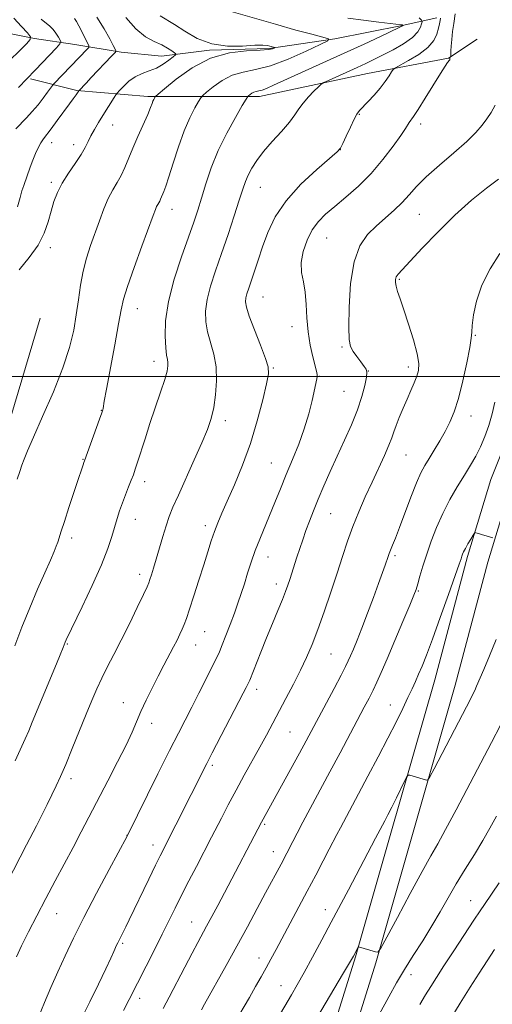
# Model space of a CAD drawing. Extents: x 2157300 to 2160200, y 299800 to 302700.
# Drawn here: x 2159305 to 2159448, y 300810 to 301108 of the extents above; entities that cross this region are included whole.
import ezdxf

# ---------------------------------------------------------------- set-up
doc = ezdxf.new("R2010")
doc.units = 0
doc.header["$MEASUREMENT"] = 0
for name, color, linetype, lineweight in [('BREAKLINE DTM HARD', 7, 'Continuous', 0), ('CONTOUR INDEX', 41, 'Continuous', 13), ('CONTOUR INTERMEDIATE', 44, 'Continuous', 0), ('GRID LINE', 7, 'Continuous', 0), ('SPOT ELEVATION DTM', 2, 'Continuous', 13)]:
    doc.layers.add(name, color=color, linetype=linetype, lineweight=lineweight)

msp = doc.modelspace()

# ---------------------------------------------------------------- linework, layer by layer
at = {"layer": 'BREAKLINE DTM HARD'}
for points in [[(2159430.87, 301108.6, 1005.49), (2159420.37, 301106.28, 1001.93), (2159399.95, 301102.22, 1000.12), (2159380.12, 301099.33, 997.79), (2159362.04, 301098.77, 997.97), (2159347.46, 301097.04, 995.11), (2159335.21, 301098.22, 994.35), (2159321.22, 301100.57, 990.91), (2159308.97, 301102.33, 988.17), (2159297.31, 301104.68, 985.31), (2159285.07, 301106.44, 983.68), (2159269.32, 301107.63, 981.46), (2159262.32, 301105.3, 975.86), (2159254.15, 301099.48, 973.18), (2159246.57, 301098.91, 968.63), (2159235.49, 301100.67, 966.47), (2159227.33, 301108.26, 958.89)], [(2159443.11, 301102.17, 1008.64), (2159434.35, 301096.35, 1007.94), (2159409.85, 301091.71, 1005.08), (2159377.18, 301084.76, 1002.52), (2159343.36, 301084.8, 997.68), (2159321.78, 301086.57, 993.88), (2159307.79, 301090.09, 990.21)], [(2159246.31, 300794.98, 998.32), (2159255.08, 300824.67, 998.38), (2159265.04, 300859.06, 997.56), (2159279.69, 300908.09, 996.87), (2159297.26, 300972.79, 997.16), (2159310.71, 301017.59, 996.34)], [(2159392.75, 300781.03, 1024.16), (2159406.21, 300824.17, 1022.12), (2159416.76, 300860.9, 1020.66), (2159430.23, 300908.12, 1018.97), (2159440.19, 300945.43, 1018.33), (2159447.21, 300968.75, 1017.28), (2159455.4, 300989.15, 1017.51)], [(2159398.93, 300779.36, 1024.16), (2159412.34, 300822.33, 1022.12), (2159422.91, 300859.14, 1020.66), (2159436.4, 300906.42, 1018.97), (2159446.35, 300943.68, 1018.33), (2159453.26, 300966.63, 1017.28)]]:
    msp.add_polyline3d(points, dxfattribs=at)
at = {"layer": 'CONTOUR INDEX', "flags": 128}
for points, elevation in [([(2159367.863, 301110.725), (2159381.967, 301106.644), (2159388.128, 301104.921), (2159392.999, 301103.613), (2159396.373, 301102.733), (2159398.047, 301102.208), (2159397.8371, 301101.624), (2159395.565, 301100.48), (2159391.268, 301098.476), (2159385.854, 301096.118), (2159380.451, 301094.113), (2159375.9389, 301092.9449), (2159372.211, 301092.197), (2159368.916, 301091.23), (2159365.813, 301089.606), (2159363.106, 301087.695), (2159361.108, 301086.071), (2159359.994, 301085.108), (2159359.37, 301084.391), (2159358.6989, 301083.303), (2159357.568, 301081.332), (2159356.048, 301078.366), (2159354.331, 301074.397), (2159352.601, 301069.564), (2159351.011, 301064.608), (2159349.706, 301060.418), (2159348.787, 301057.6509), (2159348.182, 301056.034), (2159347.204, 301053.656), (2159346.939, 301053.093), (2159346.643, 301052.579), (2159346.322, 301052.0479), (2159345.993, 301051.428), (2159345.617, 301050.529), (2159344.935, 301048.69), (2159341.552, 301039.489), (2159339.182, 301032.98), (2159337.166, 301027.239), (2159335.954, 301023.339), (2159335.225, 301020.124), (2159334.46, 301015.883), (2159333.293, 301009.506), (2159330.806, 300996.164), (2159330.144, 300992.531), (2159329.762, 300990.315), (2159329.65, 300989.858), (2159329.343, 300988.932), (2159328.659, 300987.009), (2159324.108, 300974.417), (2159323.949, 300973.932), (2159323.717, 300973.187), (2159323.2389, 300971.701), (2159322.358, 300969.027), (2159319.437, 300960.301), (2159318.036, 300956.0819), (2159317.068, 300953.098), (2159316.017, 300949.783), (2159315.581, 300948.539), (2159314.924, 300946.901), (2159313.809, 300944.338), (2159312.084, 300940.475), (2159309.914, 300935.5409), (2159307.544, 300929.92), (2159305.202, 300924.018), (2159303.057, 300918.327)], 1000), ([(2159311.013, 301108.192), (2159313.64, 301106.048), (2159314.615, 301105.0799), (2159315.486, 301103.94), (2159316.218, 301102.789), (2159316.747, 301101.872), (2159316.975, 301101.307), (2159316.68, 301100.697), (2159315.6121, 301099.52), (2159309.22, 301092.759), (2159304.112, 301087.47)], 990), ([(2159448.483, 301082.177), (2159447.349, 301079.917), (2159446.031, 301077.983), (2159444.603, 301076.0689), (2159442.721, 301073.889), (2159439.936, 301071.157), (2159436.02, 301067.723), (2159431.63, 301063.973), (2159427.646, 301060.426), (2159424.704, 301057.472), (2159422.473, 301054.981), (2159420.375, 301052.694), (2159417.964, 301050.393), (2159412.5419, 301045.585), (2159409.902, 301042.944), (2159407.586, 301039.538), (2159405.818, 301034.688), (2159404.751, 301028.098), (2159404.265, 301020.984), (2159404.1709, 301014.946), (2159404.321, 301011.149), (2159404.739, 301009.023), (2159405.491, 301007.563), (2159406.585, 301005.985), (2159407.792, 301004.376), (2159408.824, 301003.04), (2159409.451, 301002.138), (2159409.664, 301001.2379), (2159409.513, 300999.762), (2159409.026, 300997.27), (2159408.155, 300993.873), (2159406.833, 300989.817), (2159405.037, 300985.338), (2159402.931, 300980.627), (2159400.7229, 300975.86), (2159398.597, 300971.21), (2159396.6431, 300966.818), (2159394.924, 300962.82), (2159393.481, 300959.305), (2159392.265, 300956.173), (2159391.2, 300953.277), (2159390.225, 300950.497), (2159389.32, 300947.816), (2159388.479, 300945.243), (2159386.342, 300938.518), (2159385.755, 300936.7349), (2159385.071, 300934.834), (2159384.107, 300932.383), (2159382.737, 300929.0759), (2159381.074, 300925.108), (2159379.2879, 300920.8), (2159377.549, 300916.498), (2159374.195, 300908.022), (2159373.8321, 300907.158), (2159373.553, 300906.571), (2159373.116, 300905.705), (2159372.2419, 300904.004), (2159362.857, 300885.982), (2159361.172, 300882.715), (2159347.022, 300854.809), (2159345.634, 300851.959), (2159343.606, 300847.736), (2159337.702, 300835.383), (2159336.6829, 300833.285), (2159335.965, 300831.84), (2159334.191, 300828.39), (2159333.886, 300827.738), (2159333.015, 300825.753), (2159332.128, 300823.795), (2159330.6169, 300820.574), (2159328.361, 300815.873), (2159325.76, 300810.5291), (2159323.345, 300805.6409)], 1010), ([(2159448.799, 300920.267), (2159446.7919, 300915.37), (2159445.062, 300911.246), (2159442.9, 300906.147), (2159442.341, 300904.865), (2159441.807, 300903.743), (2159441.044, 300902.248), (2159430.029, 300881.155), (2159428.712, 300878.66), (2159428.128, 300877.769), (2159427.7769, 300877.715), (2159422.645, 300879.162), (2159422.173, 300879.221), (2159421.784, 300878.8), (2159421.145, 300877.539), (2159418.616, 300872.357), (2159417.207, 300869.509), (2159416.035, 300867.19), (2159415.108, 300865.4029), (2159412.306, 300860.132), (2159404.09, 300844.49), (2159398.8811, 300834.667), (2159396.018, 300829.308), (2159393.192, 300824.067), (2159390.6411, 300819.407), (2159388.539, 300815.665), (2159386.812, 300812.674), (2159382.495, 300805.296)], 1020)]:
    msp.add_lwpolyline(points, dxfattribs=dict(at, elevation=elevation))
at = {"layer": 'CONTOUR INTERMEDIATE', "flags": 128}
for points, elevation in [([(2159302.785, 301108.463), (2159305.064, 301106.03), (2159306.867, 301104.039), (2159307.795, 301102.871), (2159307.714, 301102.02), (2159306.554, 301100.757), (2159299.359, 301093.636)], 988), ([(2159425.5, 301108.58), (2159426.178, 301107.881), (2159426.375, 301107.429), (2159426.26, 301106.834), (2159425.917, 301105.795), (2159425.0919, 301104.352), (2159423.445, 301102.629), (2159420.797, 301100.761), (2159417.5961, 301098.919), (2159414.451, 301097.28), (2159411.794, 301095.958), (2159409.362, 301094.798), (2159406.717, 301093.58), (2159398.005, 301089.648), (2159396.602, 301088.997), (2159395.821, 301088.5011), (2159394.992, 301087.736), (2159393.6261, 301086.395), (2159391.945, 301084.6541), (2159390.351, 301082.806), (2159389.1, 301081.05), (2159387.8731, 301079.2), (2159386.203, 301076.975), (2159383.79, 301074.201), (2159381, 301071.123), (2159378.363, 301068.09), (2159376.3, 301065.386), (2159374.7931, 301063.027), (2159373.713, 301060.96), (2159372.904, 301059.037), (2159372.1081, 301056.723), (2159371.04, 301053.39), (2159369.5, 301048.637), (2159367.637, 301042.993), (2159365.686, 301037.219), (2159363.869, 301031.945), (2159362.353, 301027.288), (2159361.293, 301023.237), (2159360.805, 301019.737), (2159360.864, 301016.569), (2159361.406, 301013.475), (2159363.307, 301006.7071), (2159364.01, 301002.851), (2159364.167, 300998.655), (2159363.863, 300994.43), (2159363.27, 300990.561), (2159362.496, 300987.25), (2159361.386, 300983.945), (2159359.722, 300979.912), (2159357.409, 300974.707), (2159352.565, 300964.045), (2159350.943, 300960.355), (2159349.812, 300957.518), (2159348.865, 300954.748), (2159347.86, 300951.464), (2159345.866, 300944.614), (2159345.059, 300941.906), (2159344.4249, 300939.855), (2159343.969, 300938.429), (2159343.631, 300937.459), (2159343.103, 300936.243), (2159342.015, 300933.944), (2159340.128, 300930.018), (2159337.728, 300925.089), (2159335.236, 300920.078), (2159332.994, 300915.712), (2159331.042, 300911.954), (2159329.347, 300908.577), (2159327.843, 300905.323), (2159326.344, 300901.81), (2159324.635, 300897.628), (2159320.423, 300887.243), (2159318.449, 300882.47), (2159316.881, 300878.829), (2159315.568, 300875.958), (2159314.267, 300873.259), (2159312.792, 300870.268), (2159311.1869, 300867.053), (2159309.556, 300863.816), (2159306.621, 300858.074), (2159300.711, 300846.699)], 1004), ([(2159403.95, 301108.472), (2159408.6, 301107.872), (2159413.344, 301107.313), (2159420.1661, 301106.536), (2159420.362, 301106.493), (2159420.573, 301106.319), (2159420.558, 301106.264), (2159420.53, 301106.215), (2159420.474, 301106.157), (2159420.2839, 301106.046), (2159419.474, 301105.654), (2159413.8349, 301103), (2159408.827, 301100.666), (2159402.8431, 301097.907), (2159396.356, 301094.954), (2159381.431, 301088.2), (2159379.271, 301087.2429), (2159377.929, 301086.725), (2159376.946, 301086.459), (2159376.157, 301086.296), (2159375.475, 301086.095), (2159374.834, 301085.76), (2159374.276, 301085.366), (2159373.864, 301085.03), (2159373.58, 301084.741), (2159373.077, 301083.959), (2159371.922, 301082.013), (2159369.849, 301078.453), (2159367.247, 301073.708), (2159364.668, 301068.427), (2159362.555, 301063.19), (2159360.899, 301058.307), (2159359.579, 301054.019), (2159358.445, 301050.385), (2159357.233, 301046.729), (2159355.6471, 301042.194), (2159353.537, 301036.217), (2159351.325, 301029.416), (2159349.579, 301022.707), (2159348.715, 301016.8691), (2159348.549, 301012.155), (2159348.746, 301008.684), (2159349.02, 301006.472), (2159349.267, 301005.136), (2159349.429, 301004.191), (2159349.433, 301003.159), (2159349.147, 301001.589), (2159348.425, 300999.033), (2159347.185, 300995.223), (2159343.977, 300985.7), (2159342.487, 300981.123), (2159340.239, 300974.022), (2159339.53, 300971.851), (2159338.952, 300970.22), (2159338.316, 300968.583), (2159337.488, 300966.523), (2159336.545, 300964.145), (2159335.615, 300961.683), (2159334.794, 300959.307), (2159334.0461, 300956.9251), (2159332.436, 300951.479), (2159331.19, 300947.809), (2159329.244, 300942.927), (2159326.461, 300936.692), (2159323.412, 300930.197), (2159318.616, 300920.166), (2159318.3319, 300919.516), (2159317.677, 300917.871), (2159316.7579, 300915.686), (2159315.6121, 300912.932), (2159308.327, 300895.221), (2159307.248, 300892.642), (2159306.158, 300890.162), (2159303.1451, 300883.551)], 1002), ([(2159321.0839, 301108.397), (2159321.762, 301107.47), (2159322.436, 301106.221), (2159325.042, 301101.047), (2159325.446, 301100.16), (2159325.421, 301099.654), (2159324.948, 301099.093), (2159314.924, 301088.684), (2159314.445, 301088.118), (2159312.974, 301086.055), (2159311.665, 301084.289), (2159310.071, 301082.283), (2159308.31, 301080.247), (2159306.582, 301078.364), (2159303.365, 301074.963)], 992), ([(2159431.936, 301108.457), (2159431.839, 301107.811), (2159431.662, 301106.817), (2159431.37, 301105.449), (2159430.878, 301103.708), (2159429.904, 301101.705), (2159428.112, 301099.579), (2159425.366, 301097.484), (2159422.3, 301095.635), (2159418.308, 301093.481), (2159417.634, 301092.963), (2159417.152, 301092.261), (2159416.383, 301091.032), (2159415.238, 301089.34), (2159413.731, 301087.345), (2159411.922, 301085.229), (2159410.081, 301083.234), (2159407.467, 301080.5), (2159406.677, 301079.453), (2159405.82, 301077.909), (2159404.6661, 301075.518), (2159403.417, 301072.81), (2159402.3799, 301070.531), (2159401.67, 301069.144), (2159400.626, 301067.97), (2159394.467, 301062.664), (2159389.673, 301058.185), (2159385.19, 301053.222), (2159381.924, 301048.303), (2159379.706, 301043.603), (2159378.1, 301039.21), (2159376.742, 301035.213), (2159374.615, 301028.853), (2159373.872, 301026.669), (2159373.34, 301025.035), (2159373.006, 301023.767), (2159372.895, 301022.604), (2159373.179, 301020.983), (2159374.066, 301018.266), (2159375.6391, 301014.119), (2159377.472, 301009.439), (2159379.014, 301005.428), (2159379.822, 301002.857), (2159379.88, 301000.768), (2159379.284, 300997.773), (2159378.122, 300992.861), (2159376.466, 300986.5331), (2159374.383, 300979.67), (2159371.983, 300973.062), (2159369.544, 300967.136), (2159367.385, 300962.228), (2159365.7421, 300958.528), (2159364.51, 300955.641), (2159363.499, 300953.024), (2159362.532, 300950.194), (2159361.488, 300946.896), (2159360.261, 300942.934), (2159358.8, 300938.272), (2159357.29, 300933.529), (2159355.974, 300929.485), (2159355.024, 300926.7), (2159354.332, 300924.856), (2159353.717, 300923.41), (2159353.02, 300921.897), (2159352.162, 300920.1401), (2159351.082, 300918.0359), (2159348.171, 300912.556), (2159346.435, 300909.226), (2159344.604, 300905.593), (2159342.819, 300901.907), (2159341.235, 300898.464), (2159338.547, 300892.23), (2159336.723, 300888.303), (2159334.178, 300883.2051), (2159331.204, 300877.441), (2159323.16, 300861.996), (2159320.707, 300857.33), (2159315.275, 300847.144), (2159312.456, 300841.824), (2159309.719, 300836.576), (2159307.218, 300831.692), (2159305.11, 300827.491), (2159303.498, 300824.17)], 1006), ([(2159347.066, 301109.192), (2159351.391, 301106.607), (2159354.506, 301104.572), (2159358.297, 301102.397), (2159362.673, 301100.737), (2159367.445, 301100.056), (2159372.037, 301100.065), (2159375.774, 301100.284), (2159378.176, 301100.33), (2159379.525, 301100.21), (2159380.296, 301100.025), (2159381.8231, 301099.604), (2159381.804, 301099.548), (2159381.588, 301099.439), (2159381.075, 301099.249), (2159379.83, 301099.025), (2159377.334, 301098.833), (2159373.261, 301098.64), (2159368.056, 301098), (2159362.357, 301096.365), (2159356.792, 301093.451), (2159351.936, 301090.024), (2159348.353, 301087.111), (2159346.409, 301085.475), (2159345.663, 301084.8229), (2159345.476, 301084.594), (2159345.32, 301084.322), (2159345.11, 301083.913), (2159344.873, 301083.365), (2159344.599, 301082.622), (2159344.134, 301081.401), (2159343.286, 301079.364), (2159340.343, 301072.708), (2159338.784, 301069.089), (2159336.391, 301063.231), (2159335.286, 301060.88), (2159334.05, 301058.734), (2159332.71, 301056.519), (2159331.337, 301053.931), (2159329.984, 301050.758), (2159328.65, 301047.16), (2159325.996, 301039.643), (2159324.761, 301035.848), (2159323.7181, 301031.879), (2159322.927, 301027.645), (2159322.288, 301023.201), (2159321.656, 301018.637), (2159320.862, 301013.952), (2159319.619, 301008.767), (2159317.611, 301002.611), (2159314.703, 300995.309), (2159311.472, 300987.876), (2159308.676, 300981.621), (2159306.876, 300977.489), (2159305.853, 300974.952), (2159305.192, 300973.117), (2159304.534, 300971.194), (2159303.757, 300968.818)], 998), ([(2159327.901, 301108.852), (2159330.089, 301105.258), (2159331.799, 301102.198), (2159332.859, 301100.244), (2159333.637, 301098.759), (2159333.689, 301098.493), (2159333.357, 301098.03), (2159332.3569, 301096.973), (2159326.181, 301090.5249), (2159324.598, 301088.844), (2159322.422, 301086.452), (2159321.852, 301085.5671), (2159321.613, 301085.252), (2159321.276, 301084.844), (2159320.662, 301084.065), (2159319.562, 301082.583), (2159315.8959, 301077.4771), (2159314.066, 301074.978), (2159311.697, 301071.907), (2159310.881, 301070.695), (2159310.09, 301069.232), (2159309.293, 301067.49), (2159308.495, 301065.515), (2159307.702, 301063.381), (2159305.724, 301057.816), (2159305.2, 301056.236), (2159304.621, 301054.194), (2159303.874, 301051.371)], 994), ([(2159336.68, 301108.699), (2159339.67, 301105.264), (2159342.5859, 301102.901), (2159345.248, 301101.417), (2159347.517, 301100.382), (2159349.284, 301099.454), (2159350.559, 301098.641), (2159351.384, 301098.041), (2159351.779, 301097.6859), (2159351.68, 301097.36), (2159351.004, 301096.782), (2159349.7121, 301095.772), (2159347.948, 301094.539), (2159345.901, 301093.3919), (2159343.743, 301092.537), (2159341.5739, 301091.768), (2159339.475, 301090.778), (2159337.539, 301089.377), (2159335.906, 301087.845), (2159334.724, 301086.581), (2159334.0621, 301085.838), (2159333.648, 301085.296), (2159333.126, 301084.4909), (2159329.691, 301079.049), (2159328.358, 301076.897), (2159327.127, 301074.823), (2159326.079, 301072.895), (2159325.231, 301071.126), (2159324.342, 301069.305), (2159323.103, 301067.163), (2159321.326, 301064.522), (2159319.2929, 301061.566), (2159317.402, 301058.568), (2159315.958, 301055.724), (2159314.885, 301052.931), (2159314.012, 301050.012), (2159313.139, 301046.826), (2159311.949, 301043.384), (2159310.098, 301039.734), (2159307.408, 301035.959), (2159304.376, 301032.275)], 996), ([(2159436.39, 301109.836), (2159435.974, 301106.858), (2159435.656, 301104.45), (2159435.379, 301102.0441), (2159435.213, 301100.06), (2159435.138, 301098.576), (2159435.103, 301097.065), (2159435.086, 301096.854), (2159435.048, 301096.7731), (2159434.904, 301096.545), (2159434.84, 301096.401), (2159434.807, 301096.2591), (2159434.784, 301096.021), (2159434.754, 301095.9271), (2159434.669, 301095.79), (2159434.139, 301095.048), (2159433.3959, 301093.927), (2159432.001, 301091.73), (2159427.367, 301084.287), (2159425.192, 301080.85), (2159423.77, 301078.708), (2159422.502, 301076.9469), (2159421.358, 301075.099), (2159419.966, 301072.999), (2159417.646, 301069.707), (2159414.554, 301065.655), (2159410.9491, 301061.452), (2159407.102, 301057.611), (2159403.3249, 301054.262), (2159399.94, 301051.442), (2159397.187, 301049.108), (2159394.978, 301046.903), (2159393.144, 301044.3889), (2159391.573, 301041.272), (2159390.399, 301037.828), (2159389.8139, 301034.478), (2159389.918, 301031.5071), (2159390.433, 301028.652), (2159390.987, 301025.517), (2159391.308, 301021.818), (2159391.53, 301017.722), (2159391.888, 301013.513), (2159392.539, 301009.48), (2159393.3289, 301005.942), (2159394.452, 301001.536), (2159394.63, 301000.581), (2159394.635, 300999.948), (2159394.5201, 300999.225), (2159393.072, 300992.7), (2159392.061, 300988.612), (2159390.717, 300984.076), (2159389.036, 300979.446), (2159387.157, 300974.842), (2159385.257, 300970.325), (2159383.478, 300965.952), (2159381.815, 300961.773), (2159380.227, 300957.835), (2159377.224, 300950.655), (2159375.871, 300947.211), (2159374.657, 300943.751), (2159373.564, 300940.355), (2159372.562, 300937.145), (2159371.611, 300934.1811), (2159370.631, 300931.287), (2159369.533, 300928.222), (2159368.272, 300924.864), (2159366.986, 300921.545), (2159365.859, 300918.711), (2159364.987, 300916.606), (2159364.105, 300914.661), (2159362.857, 300912.105), (2159361.01, 300908.416), (2159358.808, 300904.063), (2159356.617, 300899.766), (2159352.592, 300891.912), (2159349.923, 300886.629), (2159346.3979, 300879.568), (2159337.0309, 300860.701), (2159331.606, 300850.608), (2159327.769, 300843.402), (2159323.964, 300836.1081), (2159320.82, 300829.841), (2159318.267, 300824.484), (2159316.056, 300819.617), (2159313.984, 300814.899), (2159312.021, 300810.311), (2159310.182, 300805.913)], 1008), ([(2159449.589, 301059.778), (2159445.872, 301057.056), (2159441.356, 301053.328), (2159436.349, 301048.784), (2159431.204, 301043.714), (2159426.462, 301038.795), (2159420.359, 301032.295), (2159419.135, 301030.918), (2159418.586, 301030.102), (2159418.339, 301029.35), (2159418.32, 301028.461), (2159418.534, 301027.309), (2159418.9909, 301025.736), (2159419.744, 301023.464), (2159420.851, 301020.185), (2159422.3, 301015.798), (2159423.779, 301011.034), (2159424.904, 301006.835), (2159425.382, 301003.882), (2159425.282, 301001.824), (2159424.767, 301000.048), (2159423.979, 300998.049), (2159422.989, 300995.741), (2159421.849, 300993.145), (2159420.628, 300990.3291), (2159419.462, 300987.552), (2159418.507, 300985.121), (2159417.838, 300983.202), (2159417.222, 300981.391), (2159416.345, 300979.142), (2159414.977, 300976.046), (2159411.236, 300967.976), (2159409.205, 300963.513), (2159407.235, 300958.979), (2159405.423, 300954.481), (2159403.8201, 300950.056), (2159402.286, 300945.455), (2159400.63, 300940.36), (2159398.727, 300934.614), (2159396.711, 300928.703), (2159394.778, 300923.2749), (2159393.056, 300918.778), (2159391.392, 300914.866), (2159389.56, 300910.9899), (2159387.417, 300906.76), (2159385.132, 300902.401), (2159379.235, 300891.293), (2159377.284, 300887.705), (2159372.535, 300879.168), (2159370.038, 300874.61), (2159367.696, 300870.198), (2159365.625, 300866.201), (2159362.632, 300860.376), (2159358.036, 300851.577), (2159355.779, 300847.2151), (2159353.555, 300842.852), (2159351.596, 300838.913), (2159349.732, 300835.112), (2159347.695, 300830.984), (2159345.321, 300826.257), (2159337.694, 300811.195), (2159335.977, 300807.919)], 1012), ([(2159449.992, 301037.242), (2159447.032, 301032.556), (2159444.508, 301027.599), (2159442.863, 301022.824), (2159441.98, 301018.642), (2159441.6, 301015.456), (2159441.464, 301013.402), (2159441.308, 301011.558), (2159440.868, 301008.736), (2159439.964, 301004.151), (2159438.735, 300998.616), (2159437.402, 300993.3461), (2159436.129, 300989.261), (2159434.844, 300986.098), (2159433.417, 300983.301), (2159431.773, 300980.447), (2159430.065, 300977.646), (2159428.503, 300975.1449), (2159427.216, 300973.034), (2159426.028, 300970.788), (2159424.683, 300967.731), (2159423.016, 300963.454), (2159419.579, 300954.248), (2159418.317, 300951.014), (2159417.42, 300948.8351), (2159416.811, 300947.393), (2159416.406, 300946.373), (2159416.087, 300945.471), (2159415.204, 300942.832), (2159414.41, 300940.552), (2159413.239, 300937.303), (2159411.652, 300933.008), (2159409.859, 300928.243), (2159408.135, 300923.7541), (2159406.702, 300920.135), (2159405.577, 300917.391), (2159404.726, 300915.376), (2159404.055, 300913.844), (2159403.232, 300912.136), (2159401.867, 300909.49), (2159399.724, 300905.437), (2159391.261, 300889.569), (2159389.281, 300885.9), (2159383.855, 300875.943), (2159377.786, 300864.933), (2159366.555, 300843.552), (2159364.534, 300839.746), (2159362.71, 300836.344), (2159361.132, 300833.434), (2159358.428, 300828.482), (2159356.734, 300825.299), (2159354.515, 300821.05), (2159349.802, 300811.975), (2159348.0041, 300808.563)], 1014), ([(2159448.4141, 300992.2), (2159447.583, 300988.6399), (2159446.586, 300985.135), (2159445.421, 300981.786), (2159444.117, 300978.689), (2159442.687, 300975.876), (2159441.076, 300973.109), (2159439.211, 300970.084), (2159437.066, 300966.575), (2159434.808, 300962.661), (2159432.65, 300958.5019), (2159430.765, 300954.254), (2159429.161, 300950.069), (2159427.805, 300946.099), (2159426.671, 300942.498), (2159425.761, 300939.443), (2159425.08, 300937.113), (2159424.57, 300935.481), (2159423.895, 300933.693), (2159422.654, 300930.686), (2159420.604, 300925.795), (2159418.136, 300919.944), (2159415.803, 300914.452), (2159414.023, 300910.329), (2159412.683, 300907.336), (2159411.535, 300904.922), (2159410.342, 300902.557), (2159408.8931, 300899.789), (2159401.567, 300885.978), (2159398.47, 300880.183), (2159390.285, 300865.006), (2159388.508, 300861.629), (2159387.203, 300859.092), (2159385.393, 300855.539), (2159383.683, 300852.285), (2159378.997, 300843.516), (2159376.444, 300838.763), (2159373.472, 300833.266), (2159370.261, 300827.388), (2159367.021, 300821.535), (2159360.469, 300809.81), (2159359.531, 300808.094)], 1016), ([(2159447.818, 300951.093), (2159445.794, 300951.674), (2159444.6851, 300952.004), (2159443.79, 300952.284), (2159442.713, 300952.648), (2159442.47, 300952.693), (2159442.243, 300952.485), (2159441.839, 300951.849), (2159441.134, 300950.692), (2159440.281, 300949.264), (2159439.501, 300947.901), (2159438.9669, 300946.8621), (2159438.639, 300946.1), (2159438.426, 300945.49), (2159438.195, 300944.773), (2159437.649, 300943.152), (2159436.446, 300939.693), (2159434.397, 300933.887), (2159431.909, 300926.922), (2159429.538, 300920.411), (2159427.717, 300915.596), (2159426.377, 300912.247), (2159425.325, 300909.7639), (2159424.374, 300907.592), (2159423.36, 300905.353), (2159422.124, 300902.712), (2159420.526, 300899.386), (2159418.505, 300895.284), (2159416.015, 300890.363), (2159413.083, 300884.701), (2159410.008, 300878.854), (2159407.159, 300873.495), (2159401.648, 300863.244), (2159400.594, 300861.242), (2159398.275, 300856.754), (2159396.4449, 300853.245), (2159394.168, 300848.9069), (2159391.6049, 300844.053), (2159382.168, 300826.353), (2159380.6131, 300823.467), (2159379.168, 300820.821), (2159377.656, 300818.1), (2159375.985, 300815.154), (2159374.084, 300811.874), (2159369.566, 300804.2139)], 1018), ([(2159450.184, 300894.38), (2159447.438, 300889.128), (2159436.695, 300868.688), (2159433.501, 300862.722), (2159431.121, 300858.443), (2159429.002, 300854.732), (2159426.381, 300850.041), (2159422.786, 300843.394), (2159418.906, 300836.115), (2159415.72, 300830.102), (2159413.9179, 300826.772), (2159413.024, 300825.615), (2159412.271, 300825.637), (2159407.161, 300827.165), (2159407.094, 300827.167), (2159407.018, 300827.07), (2159405.575, 300824.371), (2159404.678, 300822.824), (2159402.628, 300819.343), (2159390.497, 300798.815)], 1022), ([(2159448.907, 300866.737), (2159446.949, 300863.14), (2159444.778, 300859.373), (2159442.225, 300855.1899), (2159439.467, 300850.743), (2159436.762, 300846.287), (2159434.2901, 300842.006), (2159431.908, 300837.805), (2159429.391, 300833.5221), (2159426.6, 300829.058), (2159423.726, 300824.577), (2159421.041, 300820.31), (2159418.6911, 300816.323), (2159416.296, 300812.024), (2159413.348, 300806.658)], 1024), ([(2159449.716, 300846.5379), (2159445.262, 300840.064), (2159443.969, 300838.136), (2159442.07, 300835.255), (2159436.023, 300826), (2159433.031, 300821.393), (2159430.781, 300817.902), (2159429.059, 300815.186), (2159427.469, 300812.63), (2159425.708, 300809.763)], 1026), ([(2159448.345, 300826.388), (2159446.126, 300822.986), (2159443.713, 300819.234), (2159440.978, 300814.934), (2159437.965, 300810.151), (2159434.765, 300805.017)], 1028)]:
    msp.add_lwpolyline(points, dxfattribs=dict(at, elevation=elevation))
at = {"layer": 'GRID LINE', "flags": 128}
msp.add_lwpolyline([(2160000, 301000), (2157500, 301000)], dxfattribs=at)
at = {"layer": 'SPOT ELEVATION DTM'}
for p in [(2159407.35, 301079.34, 1006.11), (2159332.71, 301076.12, 996.82), (2159426, 301076.48, 1008.45), (2159314.17, 301070.77, 994.66), (2159320.88, 301070.15, 995.44), (2159401.67, 301068.72, 1006.01), (2159314.09, 301058.78, 995.66), (2159377.43, 301057.23, 1004.88), (2159350.61, 301050.64, 1000.63), (2159425.55, 301049.06, 1010.93), (2159397.53, 301041.94, 1008.95), (2159313.8, 301038.98, 996.47), (2159419.47, 301029.42, 1012.18), (2159378.16, 301024, 1006.88), (2159340.19, 301020.47, 1000.73), (2159386.97, 301015.02, 1007.29), (2159442.55, 301012.39, 1014.11), (2159402.15, 301008.9, 1009.76), (2159345.2, 301004.58, 1001.42), (2159381.35, 301002.56, 1006.14), (2159410.13, 301001.61, 1010.02), (2159422.25, 301002.8, 1011.52), (2159395.36, 300999.98, 1008.08), (2159402.72, 300995.44, 1008.98), (2159329.24, 300989.72, 999.95), (2159366.84, 300986.63, 1004.48), (2159441.21, 300988.02, 1014.66), (2159323.68, 300974.82, 999.93), (2159380.77, 300973.74, 1007.1), (2159421.52, 300976.2, 1012.9), (2159342.38, 300968.08, 1002.51), (2159339.59, 300956.68, 1002.74), (2159398.68, 300958.43, 1010.89), (2159360.77, 300954.78, 1005.56), (2159320.28, 300950.99, 1000.43), (2159379.73, 300945.24, 1008.67), (2159418.21, 300945.64, 1014.3), (2159340.85, 300940.06, 1003.51), (2159382.27, 300937.11, 1009.47), (2159425.26, 300934.94, 1016.14), (2159360.55, 300922.64, 1006.9), (2159318.91, 300918.93, 1002.11), (2159357.79, 300918.67, 1006.75), (2159398.8, 300915.87, 1012.93), (2159376.28, 300905.16, 1010.51), (2159335.86, 300901.18, 1005.28), (2159416.79, 300900.44, 1017.24), (2159344.53, 300894.87, 1006.57), (2159386.38, 300892.31, 1012.96), (2159362.9, 300882.13, 1010.31), (2159320.07, 300878.11, 1004.43), (2159378.75, 300864.33, 1014.2), (2159337.05, 300860.99, 1007.98), (2159344.92, 300858.06, 1009.41), (2159381.35, 300855.99, 1015.3), (2159441.06, 300841.21, 1025.19), (2159315.76, 300837.25, 1006.81), (2159397.09, 300838.46, 1019.37), (2159356.63, 300834.73, 1013.16), (2159335.67, 300828.25, 1010.22), (2159377.02, 300823.86, 1017.38), (2159423.07, 300818.73, 1024.64), (2159383.71, 300815.45, 1019.2), (2159340.86, 300811.62, 1012.5)]:
    msp.add_point(p, dxfattribs=at)

doc.saveas('drawing.dxf')
